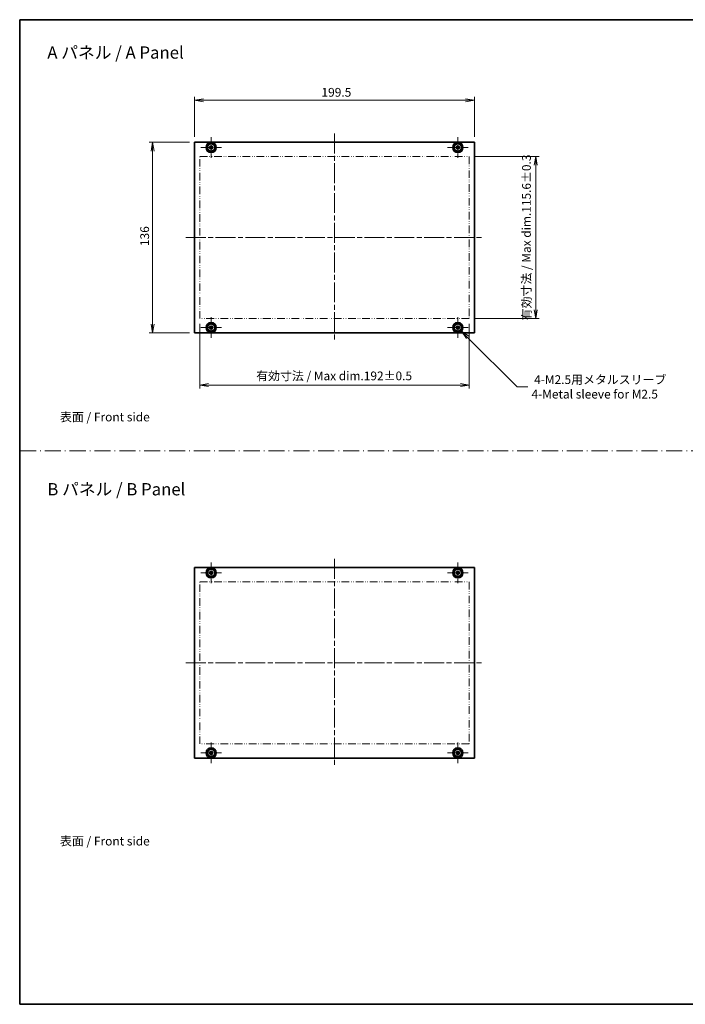
# Model space of a CAD drawing. Units: millimetres. Extents: x 36 to 7330, y 20 to 1284.
# Drawn here: x 4377 to 4852, y 20 to 722 of the extents above; entities that cross this region are included whole.
import ezdxf

# ---------------------------------------------------------------- set-up
doc = ezdxf.new("R2010")
doc.units = ezdxf.units.MM
doc.header["$LTSCALE"] = 2.5
for name, pattern in [('CHAIN', [0.3543, 0.2362, -0.0295, 0.0591, -0.0295]), ('DASH_DOT', [0.37, 0.24, -0.06, 0.01, -0.06]), ('DASH_DOUBLE_DOT', [0.4398, 0.24, -0.06, 0.0098, -0.06, 0.01, -0.06])]:
    doc.linetypes.add(name, pattern=pattern)
doc.layers.get('Defpoints').update_dxf_attribs({"lineweight": 25})
for name, color, linetype, lineweight in [('Border (ISO)', 7, 'Continuous', 35), ('Center Mark (ISO)', 131, 'Continuous', 18), ('Centerline (ISO)', 131, 'Continuous', 18), ('Dimension (ISO)', 7, 'Continuous', 18), ('Dimension (ISO) @ 1', 7, 'Continuous', 18), ('Sketch Geometry (ISO)', 7, 'Continuous', 18), ('Symbol (ISO)', 7, 'Continuous', 18), ('Visible (ISO)', 7, 'Continuous', 35)]:
    doc.layers.add(name, color=color, linetype=linetype, lineweight=lineweight)
doc.styles.add('Note Text (TK)', font='MS PGothic.ttf')
doc.dimstyles.new('Default - Method 1b (TK)', dxfattribs={"dimscale": 2.5, "dimtxt": 2.5, "dimasz": 2.5, "dimexe": 1, "dimexo": 1.5, "dimgap": 1, "dimtad": 1, "dimdsep": 46, "dimtxsty": 'Note Text (TK)', "dimblk": 'OPEN', "dimcen": 0.09, "dimdle": 5, "dimclrd": 100, "dimclre": 100, "dimclrt": 7, "dimadec": 1, "dimazin": 1, "dimtfac": 1, "dimtmove": 0, "dimatfit": 3, "dimldrblk": 'OPEN', "dimfxl": 1, "dimtolj": 1, "dimlwd": -1, "dimlwe": -1, "dimarcsym": 0})

# ---------------------------------------------------------------- blocks, each defined once
blk = doc.blocks.new('図面枠 tk図枠')
at = {"layer": 'Border (ISO)'}
for p, q in [((14.5, 289), (405.5, 289)), ((14.5, 289), (14.5, 8)), ((14.5, 8), (405.5, 8))]:
    blk.add_line(p, q, dxfattribs=at)
blk = doc.blocks.new('_Open')
at = {"color": 0, "linetype": 'ByBlock', "lineweight": -2}
for p, q in [((-1, 0.17), (0, 0)), ((-1, -0.17), (0, 0)), ((0, 0), (-1, 0))]:
    blk.add_line(p, q, dxfattribs=at)
blk = doc.blocks.new('*D54')
at = {"layer": 'Defpoints', "color": 0}
for p in [(4701.5, 665.06), (4502, 635.06), (4701.5, 635.06)]:
    blk.add_point(p, dxfattribs=at)
at = {"layer": 'Dimension (ISO)', "color": 100}
for p, q in [((4502, 638.81), (4502, 667.56)), ((4701.5, 638.81), (4701.5, 667.56)), ((4508.25, 665.06), (4695.25, 665.06))]:
    blk.add_line(p, q, dxfattribs=at)
at = {"layer": 'Dimension (ISO)', "color": 100, "xscale": 6.25, "yscale": 6.25, "zscale": 6.25, "rotation": 180}
blk.add_blockref('_Open', (4502, 665.06), dxfattribs=at)
at = {"layer": 'Dimension (ISO)', "color": 100, "xscale": 6.25, "yscale": 6.25, "zscale": 6.25}
blk.add_blockref('_Open', (4701.5, 665.06), dxfattribs=at)
at = {"layer": 'Dimension (ISO)', "color": 7, "insert": (4592.44, 670.68), "char_height": 6.25, "attachment_point": 4, "style": 'Note Text (TK)'}
blk.add_mtext('\\A1;199.5', dxfattribs=at)
blk = doc.blocks.new('*D55')
at = {"layer": 'Defpoints', "color": 0}
for p in [(4472, 635.06), (4502, 635.06), (4502, 499.06)]:
    blk.add_point(p, dxfattribs=at)
at = {"layer": 'Dimension (ISO)', "color": 100}
for p, q in [((4498.25, 635.06), (4469.5, 635.06)), ((4472, 505.31), (4472, 628.81)), ((4498.25, 499.06), (4469.5, 499.06))]:
    blk.add_line(p, q, dxfattribs=at)
at = {"layer": 'Dimension (ISO)', "color": 100, "xscale": 6.25, "yscale": 6.25, "zscale": 6.25}
for p, rotation in [((4472, 635.06), 90), ((4472, 499.06), 270)]:
    blk.add_blockref('_Open', p, dxfattribs=dict(at, rotation=rotation))
at = {"layer": 'Dimension (ISO)', "color": 7, "insert": (4466.37, 560.97), "char_height": 6.25, "attachment_point": 4, "rotation": 90, "style": 'Note Text (TK)'}
blk.add_mtext('\\A1;136', dxfattribs=at)
blk = doc.blocks.new('*D56')
at = {"layer": 'Defpoints', "color": 0}
for p in [(4505.75, 509.26), (4697.75, 509.26), (4505.75, 461.76)]:
    blk.add_point(p, dxfattribs=at)
at = {"layer": 'Dimension (ISO)', "color": 100}
for p, q in [((4505.75, 505.51), (4505.75, 459.26)), ((4697.75, 505.51), (4697.75, 459.26)), ((4691.5, 461.76), (4512, 461.76))]:
    blk.add_line(p, q, dxfattribs=at)
at = {"layer": 'Dimension (ISO)', "color": 100, "xscale": 6.25, "yscale": 6.25, "zscale": 6.25, "rotation": 180}
blk.add_blockref('_Open', (4505.75, 461.76), dxfattribs=at)
at = {"layer": 'Dimension (ISO)', "color": 100, "xscale": 6.25, "yscale": 6.25, "zscale": 6.25}
blk.add_blockref('_Open', (4697.75, 461.76), dxfattribs=at)
at = {"layer": 'Dimension (ISO)', "color": 7, "insert": (4545.9, 468.36), "char_height": 6.25, "attachment_point": 4, "style": 'Note Text (TK)'}
blk.add_mtext('\\A1;\\fＭＳ Ｐゴシック|b0|i0;{\\H6.2250;有効寸法 / Max dim.192±0.5}', dxfattribs=at)
blk = doc.blocks.new('*D57')
at = {"layer": 'Defpoints', "color": 0}
for p in [(4697.75, 624.86), (4697.75, 509.26), (4745.25, 509.26)]:
    blk.add_point(p, dxfattribs=at)
at = {"layer": 'Dimension (ISO)', "color": 100}
for p, q in [((4701.5, 624.86), (4747.75, 624.86)), ((4745.25, 618.61), (4745.25, 515.51)), ((4701.5, 509.26), (4747.75, 509.26))]:
    blk.add_line(p, q, dxfattribs=at)
at = {"layer": 'Dimension (ISO)', "color": 100, "xscale": 6.25, "yscale": 6.25, "zscale": 6.25}
for p, rotation in [((4745.25, 624.86), 90), ((4745.25, 509.26), 270)]:
    blk.add_blockref('_Open', p, dxfattribs=dict(at, rotation=rotation))
at = {"layer": 'Dimension (ISO)', "color": 7, "insert": (4738.65, 508.03), "char_height": 6.25, "attachment_point": 4, "rotation": 90, "style": 'Note Text (TK)'}
blk.add_mtext('\\A1;{\\H6.225;有効寸法 / Max dim.115.6±0.3}', dxfattribs=at)
blk = doc.blocks.new('*D62')
at = {"layer": 'Defpoints', "color": 0}
for p in [(4687.2, 505.35), (4692.29, 500.26)]:
    blk.add_point(p, dxfattribs=at)
at = {"layer": 'Dimension (ISO)', "color": 100}
for p, q in [((4689.52, 502.81), (4689.97, 502.81)), ((4689.75, 502.58), (4689.75, 503.03)), ((4732.05, 460.51), (4696.71, 495.84)), ((4739.74, 460.51), (4732.05, 460.51))]:
    blk.add_line(p, q, dxfattribs=at)
at = {"layer": 'Dimension (ISO)', "color": 100, "xscale": 6.25, "yscale": 6.25, "zscale": 6.25, "rotation": 134.9999999999769}
blk.add_blockref('_Open', (4692.29, 500.26), dxfattribs=at)
at = {"layer": 'Dimension (ISO)', "color": 7, "insert": (4742.24, 460.51), "char_height": 6.25, "attachment_point": 4, "style": 'Note Text (TK)'}
blk.add_mtext('\\A1; \\fＭＳ Ｐゴシック|b0|i0;{\\H6.2250;4-M2.5用メタルスリーブ\\P}\\fＭＳ Ｐゴシック|b0|i0;{\\H6.2250;4-Metal sleeve for M2.5}', dxfattribs=at)

msp = doc.modelspace()

# ---------------------------------------------------------------- linework, layer by layer
at = {"layer": 'Center Mark (ISO)', "linetype": 'CHAIN', "ltscale": 6.5338}
for p, q in [((4513.7488, 638.6592), (4513.7488, 623.9592)), ((4689.7488, 638.6592), (4689.7488, 623.9592)), ((4521.0988, 631.3092), (4506.3988, 631.3092)), ((4697.0988, 631.3092), (4682.3988, 631.3092)), ((4513.7488, 510.1592), (4513.7488, 495.4592)), ((4689.7488, 510.1592), (4689.7488, 495.4592)), ((4521.0988, 502.8092), (4506.3988, 502.8092)), ((4697.0988, 502.8092), (4682.3988, 502.8092)), ((4513.7488, 335.1934), (4513.7488, 320.4934)), ((4689.7488, 335.1934), (4689.7488, 320.4934)), ((4521.0988, 327.8434), (4506.3988, 327.8434)), ((4697.0988, 327.8434), (4682.3988, 327.8434)), ((4513.7488, 206.6934), (4513.7488, 191.9934)), ((4689.7488, 206.6934), (4689.7488, 191.9934)), ((4521.0988, 199.3434), (4506.3988, 199.3434)), ((4697.0988, 199.3434), (4682.3988, 199.3434))]:
    msp.add_line(p, q, dxfattribs=at)
at = {"layer": 'Centerline (ISO)', "linetype": 'CHAIN', "ltscale": 23.990969}
for p, q in [((4601.7488, 641.3092), (4601.7488, 492.8092)), ((4495.7488, 567.0592), (4707.7488, 567.0592)), ((4601.7488, 337.8434), (4601.7488, 189.3434)), ((4495.7488, 263.5934), (4707.7488, 263.5934))]:
    msp.add_line(p, q, dxfattribs=at)
at = {"layer": 'Sketch Geometry (ISO)', "color": 4, "linetype": 'DASH_DOUBLE_DOT', "lineweight": 18, "ltscale": 9.190781}
for p, q in [((4505.7488, 624.8592), (4697.7488, 624.8592)), ((4697.7488, 509.2592), (4505.7488, 509.2592)), ((4505.7488, 321.3934), (4697.7488, 321.3934)), ((4697.7488, 205.7934), (4505.7488, 205.7934))]:
    msp.add_line(p, q, dxfattribs=at)
at = {"layer": 'Sketch Geometry (ISO)', "color": 4, "linetype": 'DASH_DOUBLE_DOT', "lineweight": 18, "ltscale": 8.967712}
for p, q in [((4505.7488, 509.2592), (4505.7488, 624.8592)), ((4697.7488, 624.8592), (4697.7488, 509.2592)), ((4505.7488, 205.7934), (4505.7488, 321.3934)), ((4697.7488, 321.3934), (4697.7488, 205.7934))]:
    msp.add_line(p, q, dxfattribs=at)
at = {"layer": 'Sketch Geometry (ISO)', "color": 4, "linetype": 'DASH_DOT', "lineweight": 18, "ltscale": 19.164619}
msp.add_line((4377.4038, 415), (5352.4038, 415), dxfattribs=at)
at = {"layer": 'Visible (ISO)'}
for p, q in [((4501.9988, 499.0592), (4501.9988, 635.0592)), ((4501.9988, 635.0592), (4701.4988, 635.0592)), ((4701.4988, 635.0592), (4701.4988, 499.0592)), ((4701.4988, 499.0592), (4501.9988, 499.0592)), ((4501.9988, 195.5934), (4501.9988, 331.5934)), ((4501.9988, 331.5934), (4701.4988, 331.5934)), ((4701.4988, 331.5934), (4701.4988, 195.5934)), ((4701.4988, 195.5934), (4501.9988, 195.5934))]:
    msp.add_line(p, q, dxfattribs=at)
for centre, radius in [((4513.7488, 631.3092), 3.6), ((4513.7488, 631.3092), 3.5), ((4513.7488, 631.3092), 2.7), ((4513.7488, 631.3092), 2.6), ((4513.7488, 631.3092), 1.1), ((4689.7488, 631.3092), 3.6), ((4689.7488, 631.3092), 3.5), ((4689.7488, 631.3092), 2.7), ((4689.7488, 631.3092), 2.6), ((4689.7488, 631.3092), 1.1), ((4513.7488, 502.8092), 3.6), ((4513.7488, 502.8092), 3.5), ((4689.7488, 502.8092), 3.6), ((4689.7488, 502.8092), 3.5), ((4513.7488, 502.8092), 2.7), ((4513.7488, 502.8092), 2.6), ((4513.7488, 502.8092), 1.1), ((4689.7488, 502.8092), 2.7), ((4689.7488, 502.8092), 2.6), ((4689.7488, 502.8092), 1.1), ((4513.7488, 327.8434), 3.6), ((4513.7488, 327.8434), 3.5), ((4513.7488, 327.8434), 2.7), ((4513.7488, 327.8434), 2.6), ((4689.7488, 327.8434), 3.6), ((4689.7488, 327.8434), 3.5), ((4689.7488, 327.8434), 2.7), ((4689.7488, 327.8434), 2.6), ((4513.7488, 327.8434), 1.1), ((4689.7488, 327.8434), 1.1), ((4513.7488, 199.3434), 3.6), ((4513.7488, 199.3434), 3.5), ((4513.7488, 199.3434), 2.7), ((4513.7488, 199.3434), 2.6), ((4513.7488, 199.3434), 1.1), ((4689.7488, 199.3434), 3.6), ((4689.7488, 199.3434), 3.5), ((4689.7488, 199.3434), 2.7), ((4689.7488, 199.3434), 2.6), ((4689.7488, 199.3434), 1.1)]:
    msp.add_circle(centre, radius, dxfattribs=at)

# ---------------------------------------------------------------- block references
at = {"xscale": 2.5, "yscale": 2.5, "zscale": 2.5}
msp.add_blockref('図面枠 tk図枠', (4341, 0), dxfattribs=at)

# ---------------------------------------------------------------- texts
at = {"layer": 'Symbol (ISO)', "color": 7, "attachment_point": 4, "line_spacing_factor": 1.5, "style": 'Note Text (TK)'}
for s, insert, char_height in [('\\fＭＳ Ｐゴシック|b0|i0;{\\H8.7500;A パネル / A Panel}', (4396.9639, 699.0723), 8.75), ('\\fＭＳ Ｐゴシック|b0|i0;表面 / Front side', (4405.9324, 439.0344), 6.25), ('\\fＭＳ Ｐゴシック|b0|i0;{\\H8.7500;B パネル / B Panel}', (4396.9639, 387.493), 8.75), ('\\fＭＳ Ｐゴシック|b0|i0;表面 / Front side', (4405.9324, 136.4424), 6.25)]:
    msp.add_mtext(s, dxfattribs=dict(at, insert=insert, char_height=char_height))

# ---------------------------------------------------------------- dimensions: what is measured, and where the dimension line sits
at = {"layer": 'Dimension (ISO) @ 1', "color": 100}
for base, p1, p2, angle, picture, middle in [((4701.4988, 665.0592), (4501.9988, 635.0592), (4701.4988, 635.0592), 180, '*D54', (4601.7488, 665.0592)), ((4471.9988, 635.0592), (4501.9988, 499.0592), (4501.9988, 635.0592), 90, '*D55', (4471.9988, 567.0592))]:
    dim = msp.add_linear_dim(base=base, p1=p1, p2=p2, angle=angle, dimstyle='Default - Method 1b (TK)', override={"dimscale": 1, "dimtxt": 6.25, "dimasz": 6.25, "dimexe": 2.5, "dimexo": 3.75, "dimgap": 2.5, "dimdec": 2, "dimcen": 0.225, "dimtol": 0, "dimlim": 0, "dimtp": 0, "dimtm": 0, "dimtdec": 2, "dimtix": 0, "dimtofl": 0, "dimtmove": 0, "dimatfit": 1}, dxfattribs=at)
    dim.commit()
    dim.dimension.update_dxf_attribs({"geometry": picture, "text_midpoint": middle, "dimtype": 128})
for base, p1, p2, angle, text, override, picture, middle in [((4745.2488, 509.2592), (4697.7488, 624.8592), (4697.7488, 509.2592), 90, '{\\H6.225;有効寸法 / Max dim.<>}', {"dimscale": 1, "dimtxt": 6.25, "dimasz": 6.25, "dimexe": 2.5, "dimexo": 3.75, "dimgap": 2.5, "dimpost": '', "dimcen": 0.225, "dimtol": 1, "dimtp": 0.3, "dimtm": 0.3, "dimtix": 0, "dimtofl": 0, "dimtmove": 0, "dimatfit": 1}, '*D57', (4745.2488, 567.0592)), ((4505.7488, 461.7592), (4697.7488, 509.2592), (4505.7488, 509.2592), 180, '\\fＭＳ Ｐゴシック|b0|i0;{\\H6.2250;有効寸法 / Max dim.<>}', {"dimscale": 1, "dimtxt": 6.25, "dimasz": 6.25, "dimexe": 2.5, "dimexo": 3.75, "dimgap": 2.5, "dimdec": 2, "dimcen": 0.225, "dimtol": 1, "dimlim": 0, "dimtp": 0.5, "dimtm": 0.5, "dimtdec": 2, "dimtix": 0, "dimtofl": 0, "dimtmove": 0, "dimatfit": 1}, '*D56', (4601.7488, 461.7592))]:
    dim = msp.add_linear_dim(base=base, p1=p1, p2=p2, angle=angle, text=text, dimstyle='Default - Method 1b (TK)', override=override, dxfattribs=at)
    dim.commit()
    dim.dimension.update_dxf_attribs({"geometry": picture, "text_midpoint": middle, "dimtype": 128})
dim = msp.add_diameter_dim_2p(p1=(4687.2032, 505.3548), p2=(4692.2944, 500.2636), text=' \\fＭＳ Ｐゴシック|b0|i0;{\\H6.2250;4-M2.5用メタルスリーブ\\P}\\fＭＳ Ｐゴシック|b0|i0;{\\H6.2250;4-Metal sleeve for M2.5}', dimstyle='Default - Method 1b (TK)', override={"dimscale": 1, "dimtxt": 6.25, "dimasz": 6.25, "dimexe": 2.5, "dimexo": 3.75, "dimgap": 2.5, "dimtad": 0, "dimtih": 1, "dimtoh": 1, "dimdec": 2, "dimlfac": 1, "dimcen": 0.225, "dimtol": 0, "dimlim": 0, "dimtp": 0, "dimtm": 0, "dimtdec": 2, "dimtix": 0, "dimtofl": 0, "dimtmove": 0, "dimatfit": 3, "dimtvp": 0}, dxfattribs=at)
dim.commit()
dim.dimension.update_dxf_attribs({"geometry": '*D62', "text_midpoint": (4788.4068, 460.511), "dimtype": 131})

doc.saveas('drawing.dxf')
